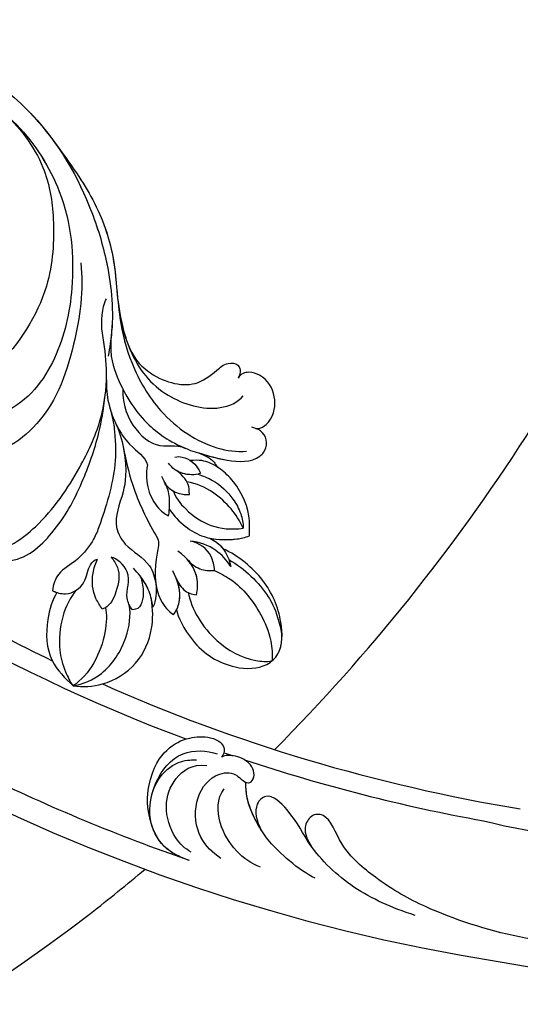
# Model space of a CAD drawing. Units: millimetres. Extents: x 817 to 2077, y 654 to 1545.
# Drawn here: x 1918 to 1930, y 869 to 892 of the extents above; entities that cross this region are included whole.
import ezdxf
from ezdxf.xclip import XClip

# ---------------------------------------------------------------- set-up
doc = ezdxf.new("R2010")
doc.units = ezdxf.units.MM
doc.header["$XCLIPFRAME"] = 2
doc.linetypes.add('HIDDEN', pattern=[9.525, 6.35, -3.175])
for name, color, linetype in [('H-05.木作(粗線)', 3, 'Continuous'), ('H-06.木作(細線)', 8, 'Continuous'), ('H-08.木作(細線)', 8, 'Continuous')]:
    doc.layers.add(name, color=color, linetype=linetype)

# ---------------------------------------------------------------- blocks, each defined once
blk = doc.blocks.new('SE-21106L-d01')
at = {"layer": 'H-08.木作(細線)'}
for centre, radius, start, end in [((22251.32, 8318.43), 212.7, 185.8752, 261.0357), ((22251.32, 8318.43), 212.7, 185.8752, 261.0357), ((22251.32, 8318.43), 212.7, 185.8752, 261.0357), ((22251.32, 8318.43), 197.19, 229.5451, 249.5244), ((22251.32, 8318.43), 197.19, 229.5451, 249.5244), ((22252.11, 8318.68), 195.51, 236.7015, 244.2326), ((22252.11, 8318.68), 195.51, 236.7015, 244.2326), ((22252.11, 8318.68), 195.51, 236.7015, 244.2326), ((22170.63, 8148.27), 8.6, 262.4583, 284.9713), ((22252.11, 8318.68), 195.51, 246.084, 260.6831), ((22252.11, 8318.68), 195.51, 246.084, 260.6831), ((22252.11, 8318.68), 195.51, 246.084, 260.6831), ((22251.32, 8318.43), 197.19, 250.8682, 251.1738), ((22251.32, 8318.43), 197.19, 250.8682, 251.1738), ((22251.32, 8318.43), 197.19, 251.5868, 259.756), ((22251.32, 8318.43), 197.19, 251.5868, 259.756), ((22251.32, 8318.43), 210.05, 243.9733, 250.9441), ((22251.32, 8318.43), 210.05, 243.9733, 250.9441), ((22236.3, 8206.16), 84.2, 256.2276, 282.9326), ((22236.3, 8206.16), 84.2, 256.2276, 282.9326), ((22236.3, 8206.16), 99.5, 259.5071, 288.3072), ((22236.3, 8206.16), 99.5, 259.5071, 288.3072), ((22236.3, 8206.16), 99.5, 259.5071, 288.3072)]:
    blk.add_arc(centre, radius, start, end, dxfattribs=at)
for points, knots in [([(22115.75, 8178.67), (22115.84, 8180.73), (22116.39, 8186.2), (22118.62, 8194.86), (22123.4, 8202.54), (22128, 8207.53), (22133.03, 8210.39), (22139.87, 8213.1), (22151.93, 8214.02), (22164.53, 8206.82), (22170.85, 8196.55), (22173.6, 8187.75), (22174.25, 8181.87), (22173.67, 8178.22), (22173.52, 8177.29)], [30.220148, 30.220148, 30.220148, 30.220148, 36.418026, 46.668347, 56.659802, 63.571537, 66.392431, 73.934715, 85.528173, 101.434349, 114.498997, 120.829123, 129.089172, 131.900516, 131.900516, 131.900516, 131.900516]), ([(22129.14, 8208.06), (22129.17, 8208.08), (22129.98, 8208.65), (22133.03, 8210.39), (22139.87, 8213.1), (22151.93, 8214.02), (22164.53, 8206.82), (22170.85, 8196.55), (22173.6, 8187.75), (22174.17, 8182.56), (22173.85, 8179.58), (22173.82, 8179.33)], [63.443695, 63.443695, 63.443695, 63.443695, 63.571537, 66.392431, 73.934715, 85.528173, 101.434349, 114.498997, 120.829123, 129.089172, 129.836058, 129.836058, 129.836058, 129.836058]), ([(22129.14, 8208.06), (22129.17, 8208.08), (22129.98, 8208.65), (22133.03, 8210.39), (22139.87, 8213.1), (22151.93, 8214.02), (22161.96, 8208.29), (22166.44, 8202.95), (22167.37, 8201.65)], [63.443695, 63.443695, 63.443695, 63.443695, 63.571537, 66.392431, 73.934715, 85.528173, 101.434349, 106.208528, 106.208528, 106.208528, 106.208528]), ([(22154.91, 8209.03), (22157.96, 8207.73), (22163.26, 8204.44), (22169.07, 8195.34), (22169.9, 8185.73), (22167.95, 8176.84), (22162.47, 8169.55), (22154.67, 8169.68), (22151.98, 8172.05)], [0, 0, 0, 0, 9.841362, 18.597543, 29.957175, 38.72748, 47.561255, 57.240445, 57.240445, 57.240445, 57.240445]), ([(22161.3, 8205.24), (22163.34, 8203.5), (22166.47, 8199.29), (22167.49, 8192.72), (22167.04, 8184.28), (22161.68, 8176.04), (22156.36, 8172.95), (22150.04, 8171.61), (22145.94, 8172.01), (22143.46, 8172.72), (22142.8, 8172.96)], [0, 0, 0, 0, 8.578125, 15.378813, 23.312824, 33.910344, 42.109422, 43.735479, 48.509698, 50.469204, 50.469204, 50.469204, 50.469204]), ([(22161.3, 8205.24), (22163.34, 8203.5), (22166.47, 8199.29), (22167.49, 8192.72), (22167.04, 8184.28), (22161.68, 8176.04), (22156.36, 8172.95), (22150.04, 8171.61), (22145.94, 8172.01), (22143.46, 8172.72), (22142.8, 8172.96)], [0, 0, 0, 0, 8.578125, 15.378813, 23.312824, 33.910344, 42.109422, 43.735479, 48.509698, 50.469204, 50.469204, 50.469204, 50.469204]), ([(22161.3, 8205.24), (22161.92, 8204.72), (22164.7, 8202.18), (22169.07, 8195.34), (22169.9, 8185.73), (22167.95, 8176.84), (22162.47, 8169.55), (22154.67, 8169.68), (22151.98, 8172.05)], [7.432482, 7.432482, 7.432482, 7.432482, 9.841362, 18.597543, 29.957175, 38.72748, 47.561255, 57.240445, 57.240445, 57.240445, 57.240445]), ([(22167.37, 8201.65), (22169.29, 8199.03), (22172.15, 8195.02), (22174.45, 8188.4), (22174.49, 8182.36), (22176.06, 8176.09), (22178.81, 8171.47), (22182.25, 8168.42), (22185.84, 8166.66), (22188.17, 8166.35), (22189.25, 8166.46)], [0, 0, 0, 0, 6.521231, 13.399224, 20.887489, 26.285185, 32.593215, 36.572499, 39.991819, 43.291787, 43.291787, 43.291787, 43.291787]), ([(22167.37, 8201.65), (22169.29, 8199.03), (22172.15, 8195.02), (22174.45, 8188.4), (22174.49, 8182.36), (22176.06, 8176.09), (22178.81, 8171.47), (22182.25, 8168.42), (22185.84, 8166.66), (22188.17, 8166.35), (22189.25, 8166.46)], [0, 0, 0, 0, 6.521231, 13.399224, 20.887489, 26.285185, 32.593215, 36.572499, 39.991819, 43.291787, 43.291787, 43.291787, 43.291787]), ([(22167.37, 8201.65), (22169.29, 8199.03), (22172.15, 8195.02), (22174.18, 8189.17), (22174.42, 8185.49), (22174.57, 8183.92)], [0, 0, 0, 0, 6.521231, 13.399224, 18.459922, 18.459922, 18.459922, 18.459922]), ([(22170.37, 8187.9), (22170.72, 8184.86), (22169.8, 8177.89), (22166.4, 8168.94), (22157.66, 8164.32), (22149.19, 8166.14), (22145.34, 8169.83), (22144.68, 8172.41)], [0, 0, 0, 0, 9.282196, 20.250439, 28.97181, 37.019576, 44.623579, 44.623579, 44.623579, 44.623579]), ([(22159.81, 8158.77), (22158.93, 8158.43), (22157.82, 8157.06), (22158.4, 8155.17), (22161.62, 8154.94), (22166.22, 8158.25), (22169.99, 8163.78), (22173.18, 8170.5), (22173.59, 8176.6), (22172.5, 8181.14), (22173.05, 8183.26), (22173.31, 8183.8)], [0, 0, 0, 0, 1.533448, 3.390902, 4.690232, 10.536311, 18.920075, 24.662031, 32.658961, 36.809651, 38.630851, 38.630851, 38.630851, 38.630851]), ([(22174.57, 8183.92), (22174.9, 8181.28), (22176.04, 8176.93), (22179.49, 8172.58), (22185.45, 8170.75), (22188.26, 8172.01), (22188.89, 8172.75)], [0, 0, 0, 0, 4.552499, 11.144882, 16.789532, 19.75555, 19.75555, 19.75555, 19.75555]), ([(22173.82, 8179.33), (22173.67, 8177.22), (22175.02, 8173.26), (22177.65, 8169.46), (22180.75, 8167.38), (22182.89, 8166.55)], [0, 0, 0, 0, 3.033145, 9.841386, 15.292844, 15.292844, 15.292844, 15.292844]), ([(22173.82, 8179.33), (22173.67, 8177.22), (22175.02, 8173.26), (22177.65, 8169.46), (22180.75, 8167.38), (22182.89, 8166.55)], [0, 0, 0, 0, 3.033145, 9.841386, 15.292844, 15.292844, 15.292844, 15.292844]), ([(22175.67, 8178.86), (22176.34, 8177.09), (22178.56, 8174.66), (22182.94, 8173.42), (22185.41, 8175.21), (22186.89, 8176.59), (22188.39, 8176.45), (22188.63, 8175.43), (22188.44, 8175), (22188.31, 8174.78)], [0, 0, 0, 0, 2.840634, 8.249509, 11.233631, 12.545621, 13.478168, 14.209684, 14.915213, 14.915213, 14.915213, 14.915213]), ([(22175.67, 8178.86), (22176.34, 8177.09), (22178.56, 8174.66), (22182.94, 8173.42), (22185.41, 8175.21), (22186.89, 8176.59), (22188.39, 8176.45), (22188.63, 8175.43), (22188.44, 8175), (22188.31, 8174.78)], [0, 0, 0, 0, 2.840634, 8.249509, 11.233631, 12.545621, 13.478168, 14.209684, 14.915213, 14.915213, 14.915213, 14.915213]), ([(22175.67, 8178.86), (22176.34, 8177.09), (22178.56, 8174.66), (22182.94, 8173.42), (22185.41, 8175.21), (22186.89, 8176.59), (22188.39, 8176.45), (22188.63, 8175.43), (22188.44, 8175), (22188.31, 8174.78)], [0, 0, 0, 0, 2.840634, 8.249509, 11.233631, 12.545621, 13.478168, 14.209684, 14.915213, 14.915213, 14.915213, 14.915213]), ([(22190.33, 8169.03), (22191.01, 8169.03), (22192.41, 8170.16), (22192.72, 8172.86), (22191.58, 8174.85), (22189.69, 8175.57), (22188.6, 8175.32), (22188.31, 8174.78)], [0, 0, 0, 0, 1.386365, 4.452564, 7.743277, 8.838109, 9.760383, 9.760383, 9.760383, 9.760383]), ([(22190.33, 8169.03), (22191.01, 8169.03), (22192.41, 8170.16), (22192.72, 8172.86), (22191.58, 8174.85), (22189.69, 8175.57), (22188.6, 8175.32), (22188.31, 8174.78)], [0, 0, 0, 0, 1.386365, 4.452564, 7.743277, 8.838109, 9.760383, 9.760383, 9.760383, 9.760383]), ([(22190.33, 8169.03), (22191.01, 8169.03), (22192.41, 8170.16), (22192.72, 8172.86), (22191.58, 8174.85), (22189.69, 8175.57), (22188.6, 8175.32), (22188.31, 8174.78)], [0, 0, 0, 0, 1.386365, 4.452564, 7.743277, 8.838109, 9.760383, 9.760383, 9.760383, 9.760383]), ([(22173.31, 8174.57), (22173.3, 8173.18), (22173.64, 8170.95), (22175.31, 8167.32), (22177.77, 8165.8), (22177.97, 8164.9)], [0, 0, 0, 0, 2.242254, 6.972631, 10.258685, 10.258685, 10.258685, 10.258685]), ([(22173.31, 8174.57), (22173.3, 8173.18), (22173.64, 8170.95), (22175.31, 8167.32), (22177.77, 8165.8), (22177.97, 8164.9)], [0, 0, 0, 0, 2.242254, 6.972631, 10.258685, 10.258685, 10.258685, 10.258685]), ([(22173.31, 8174.57), (22173.3, 8173.18), (22173.44, 8172.23), (22173.73, 8171.24), (22173.81, 8171)], [0, 0, 0, 0, 2.242254, 2.960588, 2.960588, 2.960588, 2.960588]), ([(22160.63, 8155.19), (22160.4, 8154.97), (22160.52, 8154.14), (22163.67, 8153.63), (22167.79, 8157.47), (22170.41, 8162.3), (22172.42, 8167.88), (22172.97, 8171.08), (22173.17, 8172.87)], [0, 0, 0, 0, 0.797176, 2.365875, 8.113824, 15.003243, 20.673184, 24.335907, 24.335907, 24.335907, 24.335907]), ([(22160.63, 8155.19), (22160.4, 8154.97), (22160.52, 8154.14), (22163.67, 8153.63), (22167.79, 8157.47), (22170.41, 8162.3), (22172.42, 8167.88), (22172.97, 8171.08), (22173.17, 8172.87)], [0, 0, 0, 0, 0.797176, 2.365875, 8.113824, 15.003243, 20.673184, 24.335907, 24.335907, 24.335907, 24.335907]), ([(22160.63, 8155.19), (22160.4, 8154.97), (22160.52, 8154.14), (22163.67, 8153.63), (22167.79, 8157.47), (22170.41, 8162.3), (22172.42, 8167.88), (22172.97, 8171.08), (22173.17, 8172.87)], [0, 0, 0, 0, 0.797176, 2.365875, 8.113824, 15.003243, 20.673184, 24.335907, 24.335907, 24.335907, 24.335907]), ([(22175.18, 8173.52), (22175.09, 8172.92), (22175.41, 8169.99), (22178.93, 8166.45), (22181.19, 8167.3), (22182.33, 8166.78)], [0, 0, 0, 0, 4.375613, 8.096499, 11.673749, 11.673749, 11.673749, 11.673749]), ([(22175.18, 8173.52), (22175.09, 8172.92), (22175.41, 8169.99), (22178.93, 8166.45), (22181.19, 8167.3), (22182.33, 8166.78)], [0, 0, 0, 0, 4.375613, 8.096499, 11.673749, 11.673749, 11.673749, 11.673749]), ([(22173.81, 8171), (22174.07, 8170.08), (22174.35, 8167.79), (22174.43, 8163.98), (22173.05, 8159.36), (22171.85, 8156.26), (22170.12, 8153.97), (22167.72, 8152.77), (22167.25, 8151.3), (22167.17, 8150.57)], [0, 0, 0, 0, 1.775918, 5.556496, 12.824627, 14.549963, 17.117499, 19.683257, 21.6836, 21.6836, 21.6836, 21.6836]), ([(22173.81, 8171), (22174.07, 8170.08), (22174.35, 8167.79), (22174.43, 8163.98), (22173.05, 8159.36), (22171.85, 8156.26), (22170.12, 8153.97), (22167.72, 8152.77), (22167.25, 8151.3), (22167.17, 8150.57)], [0, 0, 0, 0, 1.775918, 5.556496, 12.824627, 14.549963, 17.117499, 19.683257, 21.6836, 21.6836, 21.6836, 21.6836]), ([(22173.81, 8171), (22174.07, 8170.08), (22174.35, 8167.79), (22174.43, 8163.98), (22173.05, 8159.36), (22171.85, 8156.26), (22170.12, 8153.97), (22167.72, 8152.77), (22167.25, 8151.3), (22167.17, 8150.57)], [0, 0, 0, 0, 1.775918, 5.556496, 12.824627, 14.549963, 17.117499, 19.683257, 21.6836, 21.6836, 21.6836, 21.6836]), ([(22174.43, 8169.47), (22174.92, 8168.36), (22175.39, 8166.02), (22176.32, 8161.91), (22178.1, 8158.24), (22179.14, 8156.56)], [0, 0, 0, 0, 3.361344, 8.030025, 13.814749, 13.814749, 13.814749, 13.814749]), ([(22174.43, 8169.47), (22174.92, 8168.36), (22175.39, 8166.02), (22176.32, 8161.91), (22178.1, 8158.24), (22179.14, 8156.56)], [0, 0, 0, 0, 3.361344, 8.030025, 13.814749, 13.814749, 13.814749, 13.814749]), ([(22182.89, 8166.55), (22184.25, 8166.12), (22186.85, 8165.28), (22190.02, 8165.16), (22191.62, 8166.66), (22191.76, 8168.24), (22190.52, 8169.01), (22189.86, 8169.18)], [0, 0, 0, 0, 4.193124, 8.042315, 8.651882, 10.909461, 11.649141, 11.649141, 11.649141, 11.649141]), ([(22182.89, 8166.55), (22184.25, 8166.12), (22186.85, 8165.28), (22190.02, 8165.16), (22191.62, 8166.66), (22191.76, 8168.24), (22190.52, 8169.01), (22189.86, 8169.18)], [0, 0, 0, 0, 4.193124, 8.042315, 8.651882, 10.909461, 11.649141, 11.649141, 11.649141, 11.649141]), ([(22183.83, 8166.26), (22184.87, 8165.93), (22187.2, 8165.27), (22190.02, 8165.16), (22191.62, 8166.66), (22191.76, 8168.24), (22190.52, 8169.01), (22189.86, 8169.18)], [0.96344, 0.96344, 0.96344, 0.96344, 4.193124, 8.042315, 8.651882, 10.909461, 11.649141, 11.649141, 11.649141, 11.649141]), ([(22175.26, 8166.68), (22175.67, 8164.07), (22175.26, 8161.37), (22173.9, 8158.33), (22175.61, 8155.27), (22178.21, 8154.11), (22179.12, 8151.13), (22178.95, 8149.5), (22178.61, 8148.71)], [0, 0, 0, 0, 2.987969, 6.938728, 9.078572, 12.779579, 14.902104, 17.631656, 17.631656, 17.631656, 17.631656]), ([(22175.26, 8166.68), (22175.67, 8164.07), (22175.26, 8161.37), (22173.9, 8158.33), (22175.61, 8155.27), (22178.21, 8154.11), (22179.12, 8151.13), (22178.95, 8149.5), (22178.61, 8148.71)], [0, 0, 0, 0, 2.987969, 6.938728, 9.078572, 12.779579, 14.902104, 17.631656, 17.631656, 17.631656, 17.631656]), ([(22175.26, 8166.68), (22175.67, 8164.07), (22175.26, 8161.37), (22173.9, 8158.33), (22175.61, 8155.27), (22178.21, 8154.11), (22179.12, 8151.13), (22178.95, 8149.5), (22178.61, 8148.71)], [0, 0, 0, 0, 2.987969, 6.938728, 9.078572, 12.779579, 14.902104, 17.631656, 17.631656, 17.631656, 17.631656]), ([(22175.26, 8166.68), (22175.28, 8166.58), (22175.59, 8165.12), (22176.32, 8161.91), (22178.1, 8158.24), (22179.14, 8156.56)], [3.02994, 3.02994, 3.02994, 3.02994, 3.361344, 8.030025, 13.814749, 13.814749, 13.814749, 13.814749]), ([(22183.81, 8166.26), (22184.48, 8165.99), (22185.34, 8165.65), (22185.78, 8164.87), (22185.88, 8164.7)], [0, 0, 0, 0, 2.051301, 2.646235, 2.646235, 2.646235, 2.646235]), ([(22183.81, 8166.26), (22184.48, 8165.99), (22185.34, 8165.65), (22185.78, 8164.87), (22185.88, 8164.7)], [0, 0, 0, 0, 2.051301, 2.646235, 2.646235, 2.646235, 2.646235]), ([(22183.81, 8166.26), (22184.48, 8165.99), (22185.34, 8165.65), (22185.78, 8164.87), (22185.88, 8164.7)], [0, 0, 0, 0, 2.051301, 2.646235, 2.646235, 2.646235, 2.646235]), ([(22184.02, 8163.94), (22183.67, 8163.81), (22182.69, 8163.69), (22181.27, 8164.07), (22180.59, 8164.82), (22180.39, 8165.11)], [0, 0, 0, 0, 1.007936, 3.037242, 4.002315, 4.002315, 4.002315, 4.002315]), ([(22181.1, 8165.79), (22181.43, 8165.86), (22182.41, 8165.82), (22183.58, 8165.04), (22184.02, 8163.94)], [0, 0, 0, 0, 0.922931, 3.633439, 3.633439, 3.633439, 3.633439]), ([(22189.61, 8156.84), (22189.63, 8157.6), (22189.67, 8159.97), (22188.15, 8162.85), (22185.98, 8164.74), (22184.37, 8165.48), (22183.31, 8165.42), (22182.87, 8165.39)], [0, 0, 0, 0, 2.260228, 7.082089, 9.055327, 10.895229, 12.19708, 12.19708, 12.19708, 12.19708]), ([(22189.61, 8156.84), (22189.63, 8157.6), (22189.67, 8159.97), (22188.15, 8162.85), (22185.98, 8164.74), (22184.37, 8165.48), (22183.31, 8165.42), (22182.87, 8165.39)], [0, 0, 0, 0, 2.260228, 7.082089, 9.055327, 10.895229, 12.19708, 12.19708, 12.19708, 12.19708]), ([(22177.97, 8164.9), (22177.64, 8162.83), (22178.37, 8160.67), (22179.86, 8159.37), (22180.37, 8159.1)], [0, 0, 0, 0, 5.203222, 6.662554, 6.662554, 6.662554, 6.662554]), ([(22177.97, 8164.9), (22177.64, 8162.83), (22178.37, 8160.67), (22179.86, 8159.37), (22180.37, 8159.1)], [0, 0, 0, 0, 5.203222, 6.662554, 6.662554, 6.662554, 6.662554]), ([(22182.76, 8161.54), (22182.75, 8162.02), (22182.66, 8163.01), (22181.83, 8163.85), (22181.19, 8164.3)], [0, 0, 0, 0, 1.233216, 3.730732, 3.730732, 3.730732, 3.730732]), ([(22184.02, 8163.94), (22183.67, 8163.81), (22182.74, 8163.7), (22181.72, 8163.95), (22181.19, 8164.3)], [0, 0, 0, 0, 1.007936, 2.890717, 2.890717, 2.890717, 2.890717]), ([(22182.76, 8161.54), (22182.75, 8162.02), (22182.66, 8163.01), (22181.83, 8163.85), (22181.19, 8164.3)], [0, 0, 0, 0, 1.233216, 3.730732, 3.730732, 3.730732, 3.730732]), ([(22183.75, 8163.85), (22184.27, 8163.66), (22185.84, 8163.06), (22187.59, 8161.4), (22188.66, 8159.45), (22188.87, 8158.26), (22188.9, 8157.69)], [0, 0, 0, 0, 1.890239, 5.028768, 6.92068, 8.547568, 8.547568, 8.547568, 8.547568]), ([(22189.61, 8156.84), (22189.63, 8157.6), (22189.67, 8159.97), (22188.15, 8162.85), (22186.44, 8164.34), (22185.88, 8164.7)], [0, 0, 0, 0, 2.260228, 7.082089, 9.055327, 9.055327, 9.055327, 9.055327]), ([(22179.59, 8163.63), (22179.75, 8163.16), (22180.17, 8162.39), (22181.31, 8161.63), (22182.22, 8161.5), (22182.76, 8161.54)], [0, 0, 0, 0, 1.240809, 2.570449, 4.031199, 4.031199, 4.031199, 4.031199]), ([(22180.37, 8159.1), (22180.48, 8159.5), (22180.5, 8160.45), (22180.49, 8161.87), (22180.05, 8162.71), (22179.89, 8162.96)], [0, 0, 0, 0, 1.184699, 2.913059, 4.035114, 4.035114, 4.035114, 4.035114]), ([(22180.37, 8159.1), (22180.48, 8159.5), (22180.5, 8160.45), (22180.49, 8161.87), (22180.05, 8162.71), (22179.89, 8162.96)], [0, 0, 0, 0, 1.184699, 2.913059, 4.035114, 4.035114, 4.035114, 4.035114]), ([(22180, 8162.77), (22180.07, 8162.67), (22180.42, 8162.23), (22181.31, 8161.63), (22182.22, 8161.5), (22182.76, 8161.54)], [0.879767, 0.879767, 0.879767, 0.879767, 1.240809, 2.570449, 4.031199, 4.031199, 4.031199, 4.031199]), ([(22188.9, 8157.69), (22188.47, 8158.58), (22187.22, 8160.54), (22184.69, 8162.57), (22182.47, 8162.97)], [0, 0, 0, 0, 2.912473, 8.773812, 8.773812, 8.773812, 8.773812]), ([(22180.93, 8161.92), (22181.11, 8161.25), (22182.49, 8159.51), (22185.09, 8157.78), (22187.49, 8157.49), (22188.9, 8157.69)], [0, 0, 0, 0, 2.676276, 6.261708, 9.728725, 9.728725, 9.728725, 9.728725]), ([(22180.48, 8159.82), (22181.54, 8158.33), (22183.9, 8156.43), (22187.27, 8156.29), (22189.08, 8156.61), (22189.61, 8156.84)], [0, 0, 0, 0, 5.109162, 8.918303, 10.202184, 10.202184, 10.202184, 10.202184]), ([(22180.48, 8159.82), (22181.54, 8158.33), (22183.9, 8156.43), (22187.27, 8156.29), (22189.08, 8156.61), (22189.61, 8156.84)], [0, 0, 0, 0, 5.109162, 8.918303, 10.202184, 10.202184, 10.202184, 10.202184]), ([(22179.14, 8156.56), (22179.34, 8155.99), (22178.74, 8153.75), (22178.66, 8150.24), (22180.38, 8148.2), (22180.95, 8147.85)], [0, 0, 0, 0, 1.757042, 7.040726, 9.277214, 9.277214, 9.277214, 9.277214]), ([(22179.14, 8156.56), (22179.34, 8155.99), (22178.74, 8153.75), (22178.66, 8150.24), (22180.38, 8148.2), (22180.95, 8147.85)], [0, 0, 0, 0, 1.757042, 7.040726, 9.277214, 9.277214, 9.277214, 9.277214]), ([(22179.14, 8156.56), (22179.34, 8155.99), (22178.74, 8153.75), (22178.66, 8150.24), (22180.38, 8148.2), (22180.95, 8147.85)], [0, 0, 0, 0, 1.757042, 7.040726, 9.277214, 9.277214, 9.277214, 9.277214]), ([(22185.62, 8152.88), (22185.57, 8153.44), (22185.28, 8155.02), (22183.9, 8156.02), (22182.84, 8156.22)], [0, 0, 0, 0, 1.575645, 4.518525, 4.518525, 4.518525, 4.518525]), ([(22187.49, 8153.33), (22187, 8154.06), (22185.74, 8155.46), (22183.92, 8156.11), (22182.84, 8156.22)], [0, 0, 0, 0, 2.497305, 5.597968, 5.597968, 5.597968, 5.597968]), ([(22185.62, 8152.88), (22185.57, 8153.44), (22185.28, 8155.02), (22183.9, 8156.02), (22182.84, 8156.22)], [0, 0, 0, 0, 1.575645, 4.518525, 4.518525, 4.518525, 4.518525]), ([(22187.49, 8153.33), (22187, 8154.06), (22185.74, 8155.46), (22183.92, 8156.11), (22182.84, 8156.22)], [0, 0, 0, 0, 2.497305, 5.597968, 5.597968, 5.597968, 5.597968]), ([(22185.08, 8156.56), (22186.05, 8156.35), (22187.52, 8156.34), (22189.08, 8156.61), (22189.61, 8156.84)], [5.806493, 5.806493, 5.806493, 5.806493, 8.918303, 10.202184, 10.202184, 10.202184, 10.202184]), ([(22185.08, 8156.56), (22185.35, 8156.43), (22186.52, 8155.73), (22187.23, 8154.49), (22187.49, 8153.33)], [1.536594, 1.536594, 1.536594, 1.536594, 2.440143, 5.627977, 5.627977, 5.627977, 5.627977]), ([(22185.08, 8156.56), (22185.35, 8156.43), (22186.52, 8155.73), (22187.23, 8154.49), (22187.49, 8153.33)], [1.536594, 1.536594, 1.536594, 1.536594, 2.440143, 5.627977, 5.627977, 5.627977, 5.627977]), ([(22185.08, 8156.56), (22185.35, 8156.43), (22185.92, 8156.09), (22186.38, 8155.63), (22186.59, 8155.34)], [1.536594, 1.536594, 1.536594, 1.536594, 2.440143, 3.516267, 3.516267, 3.516267, 3.516267]), ([(22181.3, 8148.42), (22181.4, 8147.65), (22183.12, 8144.18), (22187.22, 8141.59), (22191.24, 8141.68), (22193.44, 8143.69), (22193.33, 8147.67), (22191.59, 8151.81), (22188.41, 8154.54), (22186.59, 8155.34)], [0, 0, 0, 0, 4.172684, 9.729466, 13.405388, 15.340256, 19.158819, 24.587209, 29.897207, 29.897207, 29.897207, 29.897207]), ([(22181.3, 8148.42), (22181.4, 8147.65), (22183.12, 8144.18), (22187.22, 8141.59), (22191.24, 8141.68), (22193.44, 8143.69), (22193.33, 8147.67), (22191.59, 8151.81), (22188.41, 8154.54), (22186.59, 8155.34)], [0, 0, 0, 0, 4.172684, 9.729466, 13.405388, 15.340256, 19.158819, 24.587209, 29.897207, 29.897207, 29.897207, 29.897207]), ([(22181.3, 8148.42), (22181.4, 8147.65), (22183.12, 8144.18), (22187.22, 8141.59), (22191.24, 8141.68), (22193.44, 8143.69), (22193.33, 8147.67), (22191.59, 8151.81), (22188.41, 8154.54), (22186.59, 8155.34)], [0, 0, 0, 0, 4.172684, 9.729466, 13.405388, 15.340256, 19.158819, 24.587209, 29.897207, 29.897207, 29.897207, 29.897207]), ([(22183.56, 8150.11), (22183.7, 8150.72), (22183.83, 8152.6), (22182.6, 8154.28), (22181.45, 8155.09)], [0, 0, 0, 0, 1.677394, 5.615747, 5.615747, 5.615747, 5.615747]), ([(22167.17, 8150.57), (22167.61, 8150.36), (22169.05, 8149.94), (22171.03, 8151.29), (22171.13, 8153.31), (22171.95, 8154.08), (22172.27, 8154.18)], [0, 0, 0, 0, 1.408549, 3.802881, 5.872214, 6.911883, 6.911883, 6.911883, 6.911883]), ([(22167.17, 8150.57), (22167.61, 8150.36), (22169.05, 8149.94), (22171.03, 8151.29), (22171.13, 8153.31), (22171.95, 8154.08), (22172.27, 8154.18)], [0, 0, 0, 0, 1.408549, 3.802881, 5.872214, 6.911883, 6.911883, 6.911883, 6.911883]), ([(22172.83, 8148.49), (22172.57, 8148.88), (22171.77, 8150.07), (22171.54, 8152.22), (22172.07, 8153.66), (22172.27, 8154.18)], [0, 0, 0, 0, 1.400967, 4.293771, 5.985242, 5.985242, 5.985242, 5.985242]), ([(22172.83, 8148.49), (22172.57, 8148.88), (22171.77, 8150.07), (22171.54, 8152.22), (22172.07, 8153.66), (22172.27, 8154.18)], [0, 0, 0, 0, 1.400967, 4.293771, 5.985242, 5.985242, 5.985242, 5.985242]), ([(22173.86, 8154.4), (22174.13, 8154.02), (22174.96, 8152.87), (22174.56, 8150.63), (22173.73, 8148.81), (22172.93, 8148.52), (22172.83, 8148.49)], [0, 0, 0, 0, 1.353083, 4.13831, 6.385539, 6.69452, 6.69452, 6.69452, 6.69452]), ([(22173.86, 8154.4), (22174.13, 8154.02), (22174.96, 8152.87), (22174.56, 8150.63), (22173.73, 8148.81), (22172.93, 8148.52), (22172.83, 8148.49)], [0, 0, 0, 0, 1.353083, 4.13831, 6.385539, 6.69452, 6.69452, 6.69452, 6.69452]), ([(22176.28, 8148.41), (22175.96, 8148.79), (22175.26, 8150.15), (22176.51, 8152.54), (22174.45, 8154.29), (22173.86, 8154.4)], [0, 0, 0, 0, 1.487041, 4.464989, 6.786623, 6.786623, 6.786623, 6.786623]), ([(22176.28, 8148.41), (22175.96, 8148.79), (22175.26, 8150.15), (22176.51, 8152.54), (22174.45, 8154.29), (22173.86, 8154.4)], [0, 0, 0, 0, 1.487041, 4.464989, 6.786623, 6.786623, 6.786623, 6.786623]), ([(22182.49, 8154.17), (22182.87, 8153.7), (22183.82, 8152.94), (22185.04, 8152.82), (22185.62, 8152.88)], [0, 0, 0, 0, 1.935441, 3.647899, 3.647899, 3.647899, 3.647899]), ([(22183.56, 8150.11), (22183.7, 8150.72), (22183.8, 8152.16), (22183.1, 8153.49), (22182.49, 8154.17)], [0, 0, 0, 0, 1.677394, 4.306938, 4.306938, 4.306938, 4.306938]), ([(22182.49, 8154.17), (22182.87, 8153.7), (22183.82, 8152.94), (22185.04, 8152.82), (22185.62, 8152.88)], [0, 0, 0, 0, 1.935441, 3.647899, 3.647899, 3.647899, 3.647899]), ([(22187.27, 8154.08), (22189.03, 8153.14), (22191.27, 8150.9), (22192.65, 8148.34), (22193.54, 8145.04), (22192.92, 8143.53)], [0, 0, 0, 0, 7.111522, 9.654508, 11.539919, 11.539919, 11.539919, 11.539919]), ([(22178.61, 8148.71), (22178.5, 8149.31), (22178.25, 8150.59), (22177.35, 8152.06), (22176.63, 8152.85), (22176.37, 8153.14)], [0, 0, 0, 0, 1.830124, 3.871742, 5.047049, 5.047049, 5.047049, 5.047049]), ([(22180.95, 8147.85), (22181.26, 8148.26), (22182.02, 8149.9), (22181.43, 8151.79), (22180.87, 8152.84)], [0, 0, 0, 0, 1.567087, 5.178233, 5.178233, 5.178233, 5.178233]), ([(22185.62, 8152.88), (22186.23, 8152.57), (22188.55, 8151.39), (22190.63, 8148.56), (22192.01, 8145.58), (22192.27, 8143.3), (22192.14, 8142.57)], [0, 0, 0, 0, 2.052606, 7.672691, 10.76543, 12.514229, 12.514229, 12.514229, 12.514229]), ([(22177.2, 8152.17), (22177.34, 8151.68), (22177.67, 8150.48), (22177.31, 8148.48), (22176.4, 8148.42), (22176.28, 8148.41)], [0, 0, 0, 0, 1.607952, 3.915649, 4.266924, 4.266924, 4.266924, 4.266924]), ([(22177.2, 8152.17), (22177.34, 8151.68), (22177.67, 8150.48), (22177.31, 8148.48), (22176.4, 8148.42), (22176.28, 8148.41)], [0, 0, 0, 0, 1.607952, 3.915649, 4.266924, 4.266924, 4.266924, 4.266924]), ([(22178.61, 8148.71), (22178.5, 8149.31), (22178.26, 8150.56), (22177.6, 8151.66), (22177.2, 8152.17)], [0, 0, 0, 0, 1.830124, 3.766743, 3.766743, 3.766743, 3.766743]), ([(22180.95, 8147.85), (22181.26, 8148.26), (22181.88, 8149.6), (22181.6, 8151.11), (22181.27, 8151.97)], [0, 0, 0, 0, 1.567087, 4.231384, 4.231384, 4.231384, 4.231384]), ([(22181.19, 8152.17), (22181.38, 8151.69), (22181.9, 8150.6), (22183.01, 8150.16), (22183.56, 8150.11)], [0, 0, 0, 0, 1.893518, 3.436385, 3.436385, 3.436385, 3.436385]), ([(22181.19, 8152.17), (22181.38, 8151.69), (22181.9, 8150.6), (22183.01, 8150.16), (22183.56, 8150.11)], [0, 0, 0, 0, 1.893518, 3.436385, 3.436385, 3.436385, 3.436385]), ([(22169.83, 8150.6), (22169.23, 8149.87), (22168.09, 8147.78), (22167.82, 8144.09), (22168.39, 8141.73), (22169.18, 8140.2), (22169.5, 8139.74)], [0, 0, 0, 0, 3.912993, 7.823593, 10.482458, 12.162817, 12.162817, 12.162817, 12.162817]), ([(22167.67, 8150.38), (22167.16, 8149.57), (22166.31, 8146.95), (22166.52, 8142.61), (22168.58, 8140.63), (22169.5, 8139.74)], [0, 0, 0, 0, 3.4084, 8.025966, 11.757218, 11.757218, 11.757218, 11.757218]), ([(22167.67, 8150.38), (22167.16, 8149.57), (22166.31, 8146.95), (22166.52, 8142.61), (22168.58, 8140.63), (22169.5, 8139.74)], [0, 0, 0, 0, 3.4084, 8.025966, 11.757218, 11.757218, 11.757218, 11.757218]), ([(22167.67, 8150.38), (22167.16, 8149.57), (22166.31, 8146.95), (22166.45, 8143.98), (22167.12, 8142.62)], [0, 0, 0, 0, 3.4084, 8.025966, 8.025966, 8.025966, 8.025966]), ([(22172.85, 8139.96), (22174.29, 8140.37), (22177.02, 8142.07), (22178.65, 8145.88), (22178.62, 8148.38), (22178.39, 8149.77)], [3.356879, 3.356879, 3.356879, 3.356879, 7.728812, 12.21387, 15.520408, 15.520408, 15.520408, 15.520408]), ([(22172.85, 8139.96), (22174.29, 8140.37), (22177.02, 8142.07), (22178.65, 8145.88), (22178.62, 8148.38), (22178.39, 8149.77)], [3.356879, 3.356879, 3.356879, 3.356879, 7.728812, 12.21387, 15.520408, 15.520408, 15.520408, 15.520408]), ([(22172.85, 8139.96), (22174.29, 8140.37), (22177.02, 8142.07), (22178.65, 8145.88), (22178.62, 8148.38), (22178.39, 8149.77)], [3.356879, 3.356879, 3.356879, 3.356879, 7.728812, 12.21387, 15.520408, 15.520408, 15.520408, 15.520408]), ([(22182.62, 8150.37), (22182.97, 8148.52), (22185, 8144.99), (22189.09, 8142.71), (22191.55, 8142.46), (22192.14, 8142.57)], [0, 0, 0, 0, 6.278004, 10.55735, 12.00525, 12.00525, 12.00525, 12.00525]), ([(22169.5, 8139.74), (22170.63, 8139.95), (22173.35, 8141.06), (22175.72, 8144.9), (22176.12, 8147.8), (22175.91, 8148.95)], [0, 0, 0, 0, 3.565051, 8.403665, 12.285881, 12.285881, 12.285881, 12.285881]), ([(22173.19, 8148.64), (22173.51, 8147.28), (22172.96, 8143.26), (22170.42, 8140.37), (22169.5, 8139.74)], [0, 0, 0, 0, 6.665848, 9.911227, 9.911227, 9.911227, 9.911227]), ([(22178.52, 8123.73), (22177.8, 8125.98), (22178.25, 8130.17), (22180.3, 8132.8), (22182.37, 8133.89), (22184.81, 8134.05), (22186.32, 8133.43), (22186.84, 8132.59), (22186.67, 8131.93), (22186.41, 8131.63)], [0, 0, 0, 0, 1.237816, 4.09088, 7.168746, 9.415916, 10.686248, 11.415885, 12.120228, 12.120228, 12.120228, 12.120228]), ([(22178.52, 8123.73), (22177.8, 8125.98), (22178.25, 8130.17), (22180.3, 8132.8), (22182.37, 8133.89), (22184.81, 8134.05), (22186.32, 8133.43), (22186.84, 8132.59), (22186.67, 8131.93), (22186.41, 8131.63)], [0, 0, 0, 0, 1.237816, 4.09088, 7.168746, 9.415916, 10.686248, 11.415885, 12.120228, 12.120228, 12.120228, 12.120228]), ([(22178.56, 8127.61), (22179.07, 8129.26), (22180.1, 8130.75), (22182.32, 8132.53), (22184.79, 8132.42), (22185.94, 8131.99)], [0, 0, 0, 0, 2.47939, 4.767691, 8.636779, 8.636779, 8.636779, 8.636779]), ([(22186.34, 8120.11), (22185.41, 8120.77), (22183.67, 8122.27), (22183.11, 8126.51), (22185.09, 8129.63), (22187.43, 8130), (22188.4, 8129.39), (22189.37, 8128.5), (22190.32, 8129.13), (22190.03, 8130.84), (22188.25, 8131.83), (22186.8, 8131.87), (22186.41, 8131.63)], [0, 0, 0, 0, 3.380387, 7.110079, 10.525369, 12.546955, 13.289825, 13.987054, 14.809096, 16.767871, 18.464215, 19.793338, 19.793338, 19.793338, 19.793338]), ([(22189.2, 8128.76), (22189.22, 8128.75), (22189.54, 8128.61), (22190.32, 8129.13), (22190.03, 8130.84), (22188.25, 8131.83), (22186.8, 8131.87), (22186.41, 8131.63)], [13.925419, 13.925419, 13.925419, 13.925419, 13.987054, 14.809096, 16.767871, 18.464215, 19.793338, 19.793338, 19.793338, 19.793338]), ([(22182.74, 8119.88), (22181.93, 8120.17), (22180.03, 8120.95), (22177.92, 8123.96), (22178.34, 8128.17), (22180.44, 8130.73), (22182.35, 8131.33), (22183.3, 8131.31), (22183.55, 8131.31)], [0, 0, 0, 0, 2.376523, 6.175586, 10.416441, 13.375277, 15.444278, 16.195685, 16.195685, 16.195685, 16.195685]), ([(22182.95, 8120.83), (22182.25, 8121.2), (22180.74, 8122.66), (22179.75, 8126.11), (22180.9, 8129.3), (22183.03, 8130.89), (22184.75, 8130.67)], [0, 0, 0, 0, 2.385584, 6.149545, 9.851369, 13.449625, 13.449625, 13.449625, 13.449625]), ([(22182.95, 8120.83), (22182.25, 8121.2), (22180.74, 8122.66), (22179.75, 8126.11), (22180.9, 8129.3), (22183.03, 8130.89), (22184.75, 8130.67)], [0, 0, 0, 0, 2.385584, 6.149545, 9.851369, 13.449625, 13.449625, 13.449625, 13.449625]), ([(22190.84, 8119.11), (22189.83, 8119.47), (22187.85, 8120.93), (22185.99, 8123.98), (22185.84, 8126.93), (22186.73, 8128.03)], [0, 0, 0, 0, 3.272624, 7.022628, 10.790721, 10.790721, 10.790721, 10.790721]), ([(22190.84, 8119.11), (22189.83, 8119.47), (22187.85, 8120.93), (22185.99, 8123.98), (22185.84, 8126.93), (22186.73, 8128.03)], [0, 0, 0, 0, 3.272624, 7.022628, 10.790721, 10.790721, 10.790721, 10.790721]), ([(22197.08, 8117.85), (22195.25, 8118.68), (22192.18, 8121.53), (22190.87, 8123.41), (22189.07, 8126.3), (22189.2, 8128.76)], [0, 0, 0, 0, 5.621308, 7.329832, 13.125526, 13.125526, 13.125526, 13.125526]), ([(22208.48, 8113.62), (22207.09, 8114.05), (22204.81, 8114.94), (22200.59, 8117.17), (22196.44, 8121.14), (22194.86, 8124.8), (22191.82, 8127.79), (22190.01, 8126.09), (22190.36, 8124.35), (22190.99, 8123.27)], [0, 0, 0, 0, 3.985125, 7.670704, 14.387899, 19.097131, 21.70318, 22.972615, 25.318825, 25.318825, 25.318825, 25.318825]), ([(22196.68, 8121.45), (22196.62, 8121.52), (22195.71, 8122.82), (22194.86, 8124.8), (22191.82, 8127.79), (22190.01, 8126.09), (22190.36, 8124.35), (22190.99, 8123.27)], [14.117908, 14.117908, 14.117908, 14.117908, 14.387899, 19.097131, 21.70318, 22.972615, 25.318825, 25.318825, 25.318825, 25.318825]), ([(22231.45, 8109.65), (22227.74, 8110.03), (22220.22, 8110.78), (22210.69, 8113.86), (22204.89, 8117.05), (22199.82, 8121.27), (22198.76, 8125.19), (22196.65, 8125.17), (22195.63, 8123.5), (22196.19, 8122.17), (22196.68, 8121.45)], [0, 0, 0, 0, 11.189032, 22.690035, 29.469514, 33.873245, 37.705947, 39.324067, 40.711182, 42.555228, 42.555228, 42.555228, 42.555228]), ([(22231.45, 8109.65), (22227.74, 8110.03), (22220.22, 8110.78), (22210.69, 8113.86), (22204.89, 8117.05), (22199.82, 8121.27), (22198.76, 8125.19), (22196.65, 8125.17), (22195.63, 8123.5), (22196.19, 8122.17), (22196.68, 8121.45)], [0, 0, 0, 0, 11.189032, 22.690035, 29.469514, 33.873245, 37.705947, 39.324067, 40.711182, 42.555228, 42.555228, 42.555228, 42.555228]), ([(22182.74, 8119.88), (22181.93, 8120.17), (22180.11, 8120.91), (22178.88, 8122.59), (22178.51, 8123.75)], [0, 0, 0, 0, 2.376523, 5.925822, 5.925822, 5.925822, 5.925822])]:
    blk.add_open_spline(points, degree=3, knots=knots, dxfattribs=at)
for points in [[(22174.57, 8183.92), (22174.84, 8181.77), (22175.19, 8180.19), (22175.67, 8178.86)], [(22174.57, 8183.92), (22174.84, 8181.77), (22175.19, 8180.19), (22175.67, 8178.86)], [(22173.17, 8172.87), (22173.24, 8173.43), (22173.29, 8174), (22173.31, 8174.57)], [(22173.17, 8172.87), (22173.24, 8173.43), (22173.29, 8174), (22173.31, 8174.57)], [(22182.87, 8165.39), (22183.33, 8165.08), (22183.75, 8164.6), (22184.02, 8163.94)], [(22167.17, 8150.57), (22167.33, 8150.5), (22167.49, 8150.43), (22167.67, 8150.38)], [(22178.61, 8148.71), (22178.54, 8149.07), (22178.48, 8149.42), (22178.39, 8149.77)], [(22180.95, 8147.85), (22181.08, 8148.03), (22181.2, 8148.22), (22181.3, 8148.42)], [(22190.99, 8123.27), (22190.21, 8124.49), (22189.08, 8126.53), (22189.2, 8128.76)]]:
    blk.add_open_spline(points, degree=3, dxfattribs=at)
blk = doc.blocks.new('立揚展板用1129-157-14')
at = {"layer": 'H-05.木作(粗線)', "color": 6}
for points in [[(10076.8, 3037.11, 0.104135), (10126.14, 3113.57, -0.163765), (10156.92, 3149.49)], [(9872.02, 2970.44, 0.200612), (10055.81, 3018.46, 0.009064), (10062.03, 3023.5)]]:
    blk.add_lwpolyline(points, format="xyb", dxfattribs=at)
blk.add_blockref('SE-21106L-d01', (-12115.67, -5095.37))

msp = doc.modelspace()

# ---------------------------------------------------------------- linework, layer by layer
at = {"layer": 'H-06.木作(細線)', "color": 2, "linetype": 'HIDDEN'}
msp.add_ellipse((1886.797, 856.164), major_axis=(-32.274, 0.181), ratio=0.970036, start_param=-10.995574, end_param=-4.712389, dxfattribs=at)

# ---------------------------------------------------------------- block references
at = {"layer": 'H-06.木作(細線)', "color": 250, "true_color": 0x1b232c}
ref = msp.add_blockref('立揚展板用1129-157-14', (-98.267, 265.61), dxfattribs=dict(at, xscale=0.200704, yscale=0.200704, zscale=0.200704))
XClip(ref).set_block_clipping_path([(9818.8688405347, 2873.0482612545), (10580.7023106647, 5113.0482612545)])

doc.saveas('drawing.dxf')
